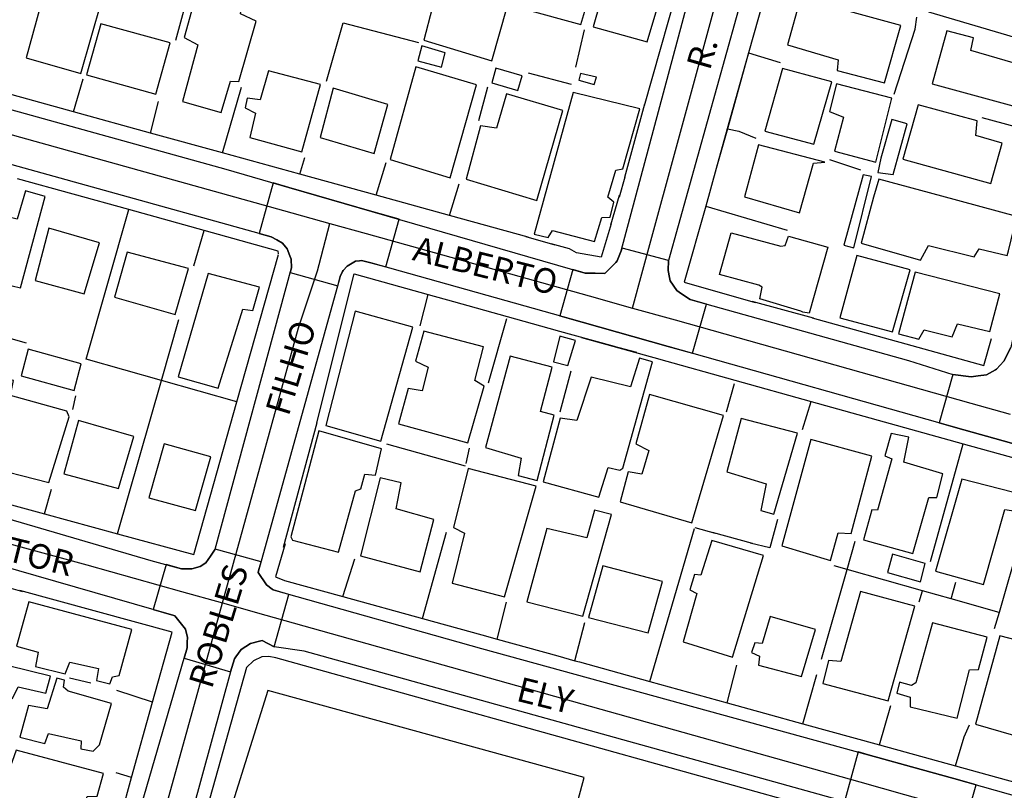
# Model space of a CAD drawing. Units: millimetres. Extents: x 180563 to 185526, y 1679818 to 1682911.
# Drawn here: x 181225 to 181325, y 1682255 to 1682334 of the extents above; entities that cross this region are included whole.
import ezdxf
from ezdxf.enums import TextEntityAlignment as Align

# ---------------------------------------------------------------- set-up
doc = ezdxf.new("R2010")
doc.units = ezdxf.units.MM
doc.header["$LTSCALE"] = 5
for name, color, linetype in [('V-AREA_VERDE', 3, 'Continuous'), ('V-EDIFICACAO', 11, 'Continuous'), ('V-LOTE', 1, 'Continuous'), ('V-NOME_DOS_LOGRADOUROS', 41, 'Continuous'), ('V-QUADRA', 240, 'Continuous'), ('V-TESTADA', 191, 'Continuous')]:
    doc.layers.add(name, color=color, linetype=linetype)
doc.layers.add('V-CRUZAMENTO', color=1, linetype='Continuous', plot=False)
doc.layers.add('V-EIXO_DE_LOGRADOURO', color=3, linetype='Continuous', plot=False)
doc.styles.get("Standard").update_dxf_attribs({"font": 'ARIAL.TTF'})

msp = doc.modelspace()

# ---------------------------------------------------------------- linework, layer by layer
at = {"layer": 'V-AREA_VERDE'}
msp.add_lwpolyline([(181309, 1682254.08), (181254.13, 1682269.37), (181251.09, 1682269.8), (181249.86, 1682270.44), (181249.61, 1682270.38), (181249.61, 1682270.38), (181248.68, 1682270.14), (181247.72, 1682269.54), (181247.2, 1682268.78), (181247.2, 1682268.78), (181247.07, 1682268.58), (181246.64, 1682267.28), (181241.84, 1682249.68)], dxfattribs=at)
at = {"layer": 'V-CRUZAMENTO'}
for points in [[(181263.78268, 1682313.23449), (181261, 1682314.04), (181252.58, 1682316.47), (181250.98269, 1682316.93277), (181249.55978, 1682311.80886), (181250.78, 1682311.47), (181251.35, 1682311.14), (181251.92, 1682310.82), (181252.4, 1682310.25), (181252.67, 1682309.53), (181252.8, 1682309.2), (181252.84, 1682308.3), (181252.71035, 1682307.82251), (181257.53703, 1682306.48266), (181257.8, 1682307.43), (181258.02, 1682307.92), (181258.08, 1682308.05), (181258.49, 1682308.48), (181259.33, 1682308.97), (181259.75, 1682309.02), (181259.97, 1682309.04), (181260.89, 1682308.83), (181262.42005, 1682308.39885)], [(181293.32, 1682305.08), (181292.47, 1682305.65), (181291.97, 1682305.99), (181291.32, 1682306.97), (181291.25, 1682307.31), (181291.1, 1682308.05), (181291.12, 1682309.06), (181286.41396, 1682310.3169), (181286.34, 1682310.04), (181285.93, 1682309.01), (181285.78, 1682308.86), (181284.66, 1682307.73), (181283.7, 1682307.75), (181282.66, 1682307.77), (181281.42677, 1682308.12699), (181280.09954, 1682303.41697), (181282.36, 1682302.78), (181291.11, 1682300.32), (181293.58752, 1682299.62204), (181294.99341, 1682304.61244)], [(181333.15302, 1682293.92218), (181331.63, 1682294.35), (181330.54, 1682294.76), (181330.4, 1682294.81), (181329.5, 1682296.05), (181329.4, 1682296.62), (181329.33, 1682296.98), (181329.8, 1682298.83), (181330.18647, 1682300.19071), (181326.14, 1682301.34), (181325.89, 1682300.2), (181325.18, 1682298.82), (181324.44, 1682298.02), (181324.36, 1682297.94), (181323.42, 1682297.44), (181322.58, 1682297.32), (181321.87, 1682297.22), (181320.01, 1682297.47), (181318.62886, 1682292.56743), (181321.14, 1682291.86), (181329.13, 1682289.61), (181331.72998, 1682288.87741)], [(181252.58886, 1682275.13041), (181250.99, 1682275.58), (181250.87, 1682275.67), (181250.29, 1682276.12), (181249.46, 1682277.37), (181249.5, 1682277.53), (181249.74821, 1682278.42414), (181245.08, 1682279.72), (181244.61, 1682279.02), (181244.15, 1682278.35), (181243.58, 1682277.95), (181242.73, 1682277.72), (181242.4, 1682277.72), (181241.66, 1682277.73), (181240.105, 1682278.155), (181238.7937, 1682273.6007), (181240.88, 1682273), (181241, 1682272.97), (181242.07, 1682271.6), (181242.27, 1682270.77), (181242.26, 1682270.29), (181242.24, 1682269.7), (181241.93399, 1682268.64489), (181246.64, 1682267.28), (181247.07, 1682268.58), (181247.2, 1682268.78), (181247.72, 1682269.54), (181248.68, 1682270.14), (181249.61, 1682270.38), (181249.86, 1682270.44), (181251.09, 1682269.8)], [(181322.3717, 1682255.79426), (181320.12, 1682256.43), (181316.81, 1682257.36), (181311.42, 1682258.84), (181310.38595, 1682259.12412), (181309, 1682254.08), (181309.83, 1682253.69), (181310.77, 1682253.25), (181311.3, 1682252.55), (181311.75, 1682251.28), (181311.76, 1682251.12), (181311.79, 1682250.57), (181311.369, 1682248.97896), (181315.56, 1682247.87), (181315.91, 1682249.06), (181316.19, 1682249.67), (181316.46, 1682249.99), (181316.84, 1682250.44), (181317.78, 1682251.07), (181318.64, 1682251.16), (181319.56, 1682251.25), (181320.97598, 1682250.85082)]]:
    msp.add_lwpolyline(points, close=True, dxfattribs=at)
at = {"layer": 'V-EDIFICACAO'}
for points in [[(181273.18, 1682329.34), (181276.3, 1682340.35), (181270.35, 1682341.97), (181267.99, 1682334.57), (181267.13, 1682334.69), (181266.27, 1682331.42), (181273.18, 1682329.34)], [(181231.45, 1682328.06), (181234.6, 1682339.05), (181227.5, 1682340.94), (181225.94, 1682335.38), (181227.27, 1682334.7), (181225.91, 1682329.64), (181231.45, 1682328.06)], [(181332.07, 1682331.71), (181328.38, 1682332.94), (181329.4, 1682336.92), (181319.08, 1682340.04), (181317.55, 1682334.31), (181331.67, 1682330.15), (181332.07, 1682331.71)], [(181283.77, 1682338.14), (181277.88, 1682339.69), (181276.41, 1682334.61), (181282.23, 1682333.01), (181283.77, 1682338.14)], [(181283.49, 1682332.78), (181288.96, 1682331.25), (181290.46, 1682336.26), (181286.19, 1682337.47), (181286.12, 1682337.81), (181284.89, 1682337.75), (181283.49, 1682332.78)], [(181247.48, 1682327.24), (181249.25, 1682333.37), (181247.65, 1682334.1), (181247.86, 1682335.74), (181246.71, 1682336.03), (181246.21, 1682334.55), (181243.63, 1682335.09), (181244.07, 1682336.79), (181243.35, 1682336.84), (181241.94, 1682331.69), (181243.34, 1682330.97), (181241.78, 1682325.22), (181245.71, 1682324.08), (181246.66, 1682327.28), (181247.48, 1682327.24)], [(181314.72, 1682332.92), (181304.53, 1682335.73), (181303.23, 1682330.97), (181308.38, 1682329.42), (181308.26, 1682328.35), (181313.06, 1682327.11), (181314.72, 1682332.92)], [(181240.52, 1682331.17), (181233.49, 1682333.09), (181232.03, 1682327.9), (181239.05, 1682325.94), (181240.52, 1682331.17)], [(181327.19, 1682328.84), (181321.84, 1682330.39), (181322.12, 1682331.68), (181319.39, 1682332.39), (181317.91, 1682326.99), (181326.1, 1682324.76), (181327.19, 1682328.84)], [(181268.08, 1682328.68), (181268.45, 1682330.15), (181266.09, 1682330.86), (181265.67, 1682329.35), (181268.08, 1682328.68)], [(181248.61, 1682321.56), (181253.9, 1682320.09), (181255.8, 1682326.92), (181250.52, 1682328.31), (181249.68, 1682325.36), (181248.35, 1682325.54), (181248.13, 1682324.56), (181249.18, 1682324.01), (181248.61, 1682321.56)], [(181268.97, 1682317.45), (181271.65, 1682326.9), (181265.47, 1682328.74), (181262.86, 1682319.3), (181268.97, 1682317.45)], [(181276.27, 1682327.8), (181273.6, 1682328.59), (181273.19, 1682327.09), (181275.82, 1682326.32), (181276.27, 1682327.8)], [(181283.81, 1682327.68), (181282.21, 1682328.05), (181282.02, 1682327.37), (181283.6, 1682326.93), (181283.81, 1682327.68)], [(181307.71, 1682327.19), (181302.71, 1682328.56), (181300.93, 1682322.2), (181305.91, 1682320.86), (181307.71, 1682327.19)], [(181261.25, 1682319.91), (181262.64, 1682324.9), (181257.09, 1682326.55), (181255.75, 1682321.56), (181261.25, 1682319.91)], [(181285.2, 1682313.47), (181285.59, 1682314.99), (181284.99, 1682315.48), (181285.77, 1682318.22), (181286.51, 1682318.38), (181288.23, 1682324.46), (181281.45, 1682326.13), (181277.49, 1682311.71), (181278.9, 1682311.39), (181279.36, 1682312.11), (181283.62, 1682310.97), (181284.38, 1682313.42), (181285.2, 1682313.47)], [(181312.2, 1682319.04), (181313.8, 1682325.53), (181308.2, 1682327), (181307.47, 1682324.2), (181308.9, 1682323.62), (181307.98, 1682320.17), (181312.2, 1682319.04)], [(181277.76, 1682315.15), (181280.39, 1682324.3), (181274.69, 1682325.97), (181273.68, 1682322.49), (181272.04, 1682322.73), (181270.58, 1682317.33), (181277.76, 1682315.15)], [(181325.01, 1682320.97), (181322.35, 1682321.75), (181322.49, 1682323.23), (181316.49, 1682324.86), (181314.93, 1682319.34), (181323.88, 1682316.87), (181325.01, 1682320.97)], [(181313.81, 1682323.38), (181312.71, 1682319.45), (181312.7, 1682319.44), (181312.38, 1682318), (181313.94, 1682317.8), (181315.37, 1682322.93), (181313.81, 1682323.38)], [(181305.87, 1682318.93), (181307.01, 1682319.03), (181300.26, 1682320.81), (181298.86, 1682315.51), (181304.43, 1682313.88), (181305.87, 1682318.93)], [(181311.75, 1682317.6), (181310.91, 1682317.75), (181308.93, 1682310.6), (181309.97, 1682310.35), (181311.75, 1682317.6)], [(181322.68, 1682310.23), (181325.53, 1682309.57), (181325.65, 1682310.03), (181326.51, 1682313.51), (181318.91, 1682315.6), (181312.49, 1682317.33), (181311.96, 1682315.47), (181310.7, 1682310.82), (181316.72, 1682309.09), (181317.53, 1682310.59), (181322.17, 1682309.44), (181322.68, 1682310.23)], [(181227.84, 1682315.55), (181225.82, 1682316.13), (181224.97, 1682313.24), (181220.46, 1682314.37), (181219.15, 1682309.49), (181223.82, 1682308.12), (181223.63, 1682306.68), (181225.33, 1682306.26), (181227.84, 1682315.55)], [(181233.33, 1682310.83), (181228.21, 1682312.32), (181226.8, 1682307.03), (181231.8, 1682305.65), (181233.33, 1682310.83)], [(181303, 1682310.58), (181303.32, 1682311.51), (181307.33, 1682310.41), (181305.42, 1682303.71), (181304.79, 1682303.81), (181304.59, 1682303.91), (181300.4, 1682305.17), (181300.65, 1682306.35), (181300.31, 1682306.54), (181296.32, 1682307.62), (181297.51, 1682311.87), (181302.54, 1682310.5), (181303, 1682310.58)], [(181242.37, 1682308.24), (181236.17, 1682309.9), (181234.87, 1682305.31), (181241.03, 1682303.56), (181242.37, 1682308.24)], [(181315.68, 1682308.09), (181310.27, 1682309.55), (181308.55, 1682303.23), (181313.9, 1682301.81), (181315.68, 1682308.09)], [(181248.91, 1682303.96), (181249.59, 1682306.33), (181244.37, 1682307.73), (181241.34, 1682297.23), (181245.4, 1682296.08), (181247.89, 1682304.12), (181248.91, 1682303.96)], [(181319.93, 1682301.31), (181320.49, 1682302.62), (181323.78, 1682301.84), (181324.77, 1682305.67), (181316.17, 1682307.87), (181314.48, 1682301.6), (181316.56, 1682301.06), (181317.1, 1682302.01), (181319.93, 1682301.31)], [(181265.18, 1682302.27), (181259.32, 1682303.89), (181256.32, 1682292.28), (181261.92, 1682290.7), (181265.18, 1682302.27)], [(181263.72, 1682292.47), (181270.77, 1682290.54), (181272.41, 1682296.28), (181271.47, 1682296.86), (181272.35, 1682300.28), (181266.3, 1682301.87), (181265.44, 1682298.81), (181266.74, 1682298.2), (181266.1, 1682295.8), (181264.68, 1682296.05), (181263.72, 1682292.47)], [(181281.69, 1682300.94), (181280.11, 1682301.36), (181279.47, 1682298.76), (181280.9, 1682298.4), (181281.69, 1682300.94)], [(181230.76, 1682295.84), (181231.5, 1682298.56), (181226.1, 1682300.06), (181225.4, 1682297.35), (181230.76, 1682295.84)], [(181277.79, 1682286.71), (181279.52, 1682293.33), (181278.13, 1682293.72), (181279.33, 1682298.2), (181275.07, 1682299.33), (181272.55, 1682290.04), (181276.18, 1682288.96), (181275.87, 1682287.22), (181277.79, 1682286.71)], [(181286.2, 1682287.76), (181286.51, 1682287.96), (181289.5, 1682298.77), (181288.18, 1682299.13), (181287.27, 1682296.21), (181283.28, 1682297.2), (181281.82, 1682292.8), (181280.14, 1682293.04), (181278.42, 1682286.56), (181284.07, 1682285.01), (181285.02, 1682288.02), (181286.2, 1682287.76)], [(181221.86, 1682290.69), (181221.29, 1682288.27), (181228.19, 1682286.49), (181230.26, 1682293.17), (181230.03, 1682293.75), (181224.32, 1682295.35), (181224.62, 1682296.86), (181223.96, 1682297.03), (181223.26, 1682294.21), (181224.21, 1682293.77), (181223.31, 1682290.58), (181221.86, 1682290.69)], [(181286.23, 1682284.52), (181293.5, 1682282.41), (181296.71, 1682293.3), (181289.2, 1682295.44), (181287.82, 1682290.42), (181289.15, 1682289.75), (181288.42, 1682287.33), (181287.04, 1682287.58), (181286.23, 1682284.52)], [(181301.83, 1682283.27), (181304.23, 1682291.51), (181298.51, 1682293.01), (181297.07, 1682287.6), (181301.05, 1682286.38), (181300.52, 1682283.66), (181301.83, 1682283.27)], [(181236.83, 1682291.16), (181231.21, 1682292.79), (181229.71, 1682287.39), (181235.26, 1682285.89), (181236.83, 1682291.16)], [(181259.88, 1682285.85), (181260.31, 1682287.34), (181261.38, 1682287.25), (181262, 1682289.91), (181255.62, 1682291.74), (181252.78, 1682280.97), (181252.94, 1682280.65), (181257.62, 1682279.43), (181259.35, 1682285.65), (181259.88, 1682285.85)], [(181315.94, 1682279.28), (181317.57, 1682284.97), (181318.39, 1682284.99), (181319, 1682287.39), (181315.02, 1682288.56), (181315.55, 1682291.09), (181313.75, 1682291.47), (181313.11, 1682289.2), (181313.83, 1682288.9), (181312.37, 1682283.68), (181311.77, 1682283.73), (181310.94, 1682280.66), (181315.94, 1682279.28)], [(181244.64, 1682289.1), (181239.9, 1682290.44), (181238.34, 1682284.93), (181243.09, 1682283.66), (181244.64, 1682289.1)], [(181309.69, 1682281.32), (181311.79, 1682289.18), (181305.58, 1682290.86), (181302.65, 1682280.05), (181307.6, 1682278.58), (181308.38, 1682281.4), (181309.69, 1682281.32)], [(181328.08, 1682288), (181326.95, 1682288.26), (181326.06, 1682285.53), (181320.92, 1682286.83), (181318.26, 1682277.5), (181323.12, 1682276.13), (181325.28, 1682283.77), (181326.84, 1682283.52), (181328.08, 1682288)], [(181274.47, 1682274.87), (181277.68, 1682286.12), (181270.8, 1682287.93), (181269.3, 1682281.94), (181270.41, 1682281.34), (181269.17, 1682276.29), (181274.47, 1682274.87)], [(181267.31, 1682282.74), (181263.49, 1682283.84), (181264, 1682286.48), (181261.84, 1682286.99), (181259.86, 1682279.04), (181265.93, 1682277.43), (181267.31, 1682282.74)], [(181285.36, 1682283.26), (181283.63, 1682283.69), (181282.85, 1682280.88), (181278.77, 1682281.81), (181276.76, 1682274.39), (181282.45, 1682272.91), (181285.36, 1682283.26)], [(181292.64, 1682270.3), (181297.65, 1682268.76), (181300.79, 1682279.07), (181295.54, 1682280.61), (181294.42, 1682277.08), (181293.77, 1682277.15), (181293.31, 1682275.58), (181294, 1682275.23), (181292.64, 1682270.3)], [(181316.72, 1682276.42), (181317.2, 1682278.27), (181313.87, 1682279.21), (181313.37, 1682277.34), (181316.72, 1682276.42)], [(181290.52, 1682276.43), (181284.46, 1682278.04), (181283.01, 1682272.78), (181289.08, 1682271.22), (181290.52, 1682276.43)], [(181306.81, 1682266.09), (181313.45, 1682264.33), (181316.16, 1682273.95), (181310.65, 1682275.44), (181308.63, 1682268.32), (181307.4, 1682268.43), (181306.81, 1682266.09)], [(181233.23, 1682267.6), (181233.04, 1682266.38), (181234.41, 1682266.06), (181234.65, 1682266.75), (181235.33, 1682266.89), (181236.63, 1682271.57), (181226.17, 1682274.36), (181224.9, 1682269.89), (181227.11, 1682269.26), (181226.84, 1682267.8), (181229.85, 1682267.07), (181230.34, 1682268.24), (181233.23, 1682267.6)], [(181300.28, 1682267.96), (181304.65, 1682266.78), (181306.05, 1682271.56), (181301.47, 1682272.9), (181300.65, 1682270.16), (181299.91, 1682270.22), (181299.56, 1682269.23), (181300.37, 1682268.86), (181300.28, 1682267.96)], [(181315.69, 1682263.72), (181320.45, 1682262.57), (181321.72, 1682267.46), (181322.62, 1682267.51), (181323.49, 1682270.78), (181317.95, 1682272.24), (181316.26, 1682266.15), (181315.82, 1682265.89), (181314.59, 1682266.2), (181314.32, 1682265.09), (181315.68, 1682264.69), (181315.69, 1682263.72)], [(181331.81, 1682271.07), (181331.41, 1682271.14), (181330.8, 1682269.37), (181324.78, 1682270.92), (181322.32, 1682261.94), (181328.74, 1682260.09), (181331.81, 1682271.07)], [(181227.88, 1682265.1), (181228.37, 1682266.81), (181224.12, 1682267.86), (181223.36, 1682264.84), (181224.52, 1682264.56), (181225.07, 1682265.73), (181227.88, 1682265.1)], [(181231.44, 1682259.46), (181232.69, 1682259.21), (181233.36, 1682259.84), (181234.57, 1682264.06), (181230.15, 1682265.29), (181229.7, 1682265.7), (181229.79, 1682266.43), (181229, 1682266.61), (181228.02, 1682263.51), (181226.13, 1682263.84), (181225.25, 1682260.64), (181227.78, 1682259.99), (181228.17, 1682261), (181231.48, 1682260.27), (181231.44, 1682259.46)], [(181230.78, 1682250.24), (181232.09, 1682254.59), (181233.1, 1682254.65), (181233.74, 1682256.95), (181224.89, 1682259.31), (181224.11, 1682257.12), (181221.52, 1682257.71), (181220.2, 1682253.17), (181230.78, 1682250.24)]]:
    msp.add_lwpolyline(points, close=True, dxfattribs=at)
at = {"layer": 'V-EIXO_DE_LOGRADOURO'}
for points in [[(181287.47, 1682304.22), (181288.52, 1682308.08), (181296.7, 1682338.01), (181297.84, 1682342.18), (181299.38, 1682347.85), (181311.14, 1682390.88), (181314.96, 1682405.4), (181315.91, 1682408.57), (181317.25, 1682413.05)], [(181108.42, 1682353.07), (181114.13, 1682352.09), (181114.15, 1682352.08), (181119.52, 1682350.3), (181135.43, 1682345.82), (181144.8, 1682343.45), (181148.54, 1682342.5), (181151.17, 1682341.83), (181152.79, 1682341.35), (181166.91, 1682337.18), (181180.12, 1682334.17), (181252.03, 1682314.12), (181256.75, 1682312.81), (181260.44, 1682311.78), (181279.08, 1682306.58), (181283.08, 1682305.45), (181287.47, 1682304.22), (181291.8, 1682303.01), (181321.85, 1682294.56), (181325.85, 1682293.44)], [(181097.62, 1682315.89), (181103.3, 1682314), (181107.93, 1682312.47), (181127.1, 1682306.85), (181146.43, 1682301.71), (181165.76, 1682296.09), (181180.15, 1682292.34), (181182.87, 1682291.7), (181201.43, 1682286.37), (181206.24, 1682284.99), (181209.4, 1682284.08), (181211.23, 1682283.64), (181216.89, 1682282.27), (181232.07, 1682278.13), (181241.66, 1682275.44), (181245.84, 1682274.27), (181250.24, 1682273.03), (181310.57, 1682256.1), (181315.1, 1682254.82), (181319.34, 1682253.63), (181349.84, 1682245.07)], [(181225.51, 1682200.81), (181227.66, 1682208.57), (181236.09, 1682239.03), (181237.55, 1682244.31), (181239.14, 1682250.06), (181244.54, 1682269.59), (181245.84, 1682274.27), (181246.96, 1682278.31), (181253.57, 1682302.2), (181255.48, 1682308), (181255.65, 1682308.63), (181256.75, 1682312.81)]]:
    msp.add_lwpolyline(points, dxfattribs=at)
at = {"layer": 'V-LOTE'}
for points in [[(181292.76, 1682339.23), (181288.68, 1682324.77)], [(181241.09, 1682331.44), (181242.76, 1682337.55)], [(181301.36, 1682337.6), (181299.27, 1682330.15)], [(181256.4, 1682327.26), (181258.09, 1682333.21), (181265.75, 1682331.21)], [(181314.07, 1682325.94), (181316.18, 1682332.56), (181316.37, 1682333.76), (181316.36, 1682333.76)], [(181281.72, 1682328.7), (181282.62, 1682332.49)], [(181299.27, 1682330.15), (181297.1, 1682322.42)], [(181299.27, 1682330.15), (181302.49, 1682329.18)], [(181276.88, 1682328.11), (181281.25, 1682326.95)], [(181230.71, 1682324.15), (181231.7, 1682327.5)], [(181230.71, 1682324.15), (181223.24, 1682326.21)], [(181245.85, 1682319.98), (181247.78, 1682326.66)], [(181271.86, 1682323.29), (181272.77, 1682326.71)], [(181238.53, 1682322), (181239.34, 1682325.19)], [(181238.53, 1682322), (181230.71, 1682324.15)], [(181329.75, 1682321.72), (181322.98, 1682323.54)], [(181297.1, 1682322.42), (181295.98, 1682318.4)], [(181297.1, 1682322.42), (181297.11, 1682322.42)], [(181297.11, 1682322.42), (181298.29, 1682322.18), (181300.02, 1682321.47)], [(181245.85, 1682319.98), (181238.53, 1682322)], [(181253.68, 1682317.82), (181245.85, 1682319.98)], [(181253.68, 1682317.82), (181254.19, 1682319.52)], [(181307.49, 1682319.31), (181310.63, 1682318.26)], [(181261.44, 1682315.68), (181262.47, 1682319)], [(181295.98, 1682318.4), (181294.91, 1682314.57)], [(181236.31, 1682314.22), (181225.03, 1682317.36)], [(181261.44, 1682315.68), (181253.68, 1682317.82)], [(181286.7, 1682317.53), (181286.12, 1682315.48)], [(181268.89, 1682313.62), (181269.88, 1682316.84)], [(181268.89, 1682313.62), (181261.44, 1682315.68)], [(181239.63, 1682296.86), (181231.98, 1682299.02), (181236.31, 1682314.22)], [(181243.97, 1682312.09), (181236.31, 1682314.22)], [(181294.91, 1682314.57), (181292.74, 1682306.85)], [(181294.91, 1682314.57), (181303.17, 1682312.12)], [(181276.87, 1682311.42), (181268.89, 1682313.62)], [(181242.92, 1682308.5), (181243.97, 1682312.09)], [(181251.48, 1682310), (181243.97, 1682312.09)], [(181285.3, 1682312.79), (181284.28, 1682309.39)], [(181281.08, 1682310.24), (181279.22, 1682310.76)], [(181281.8, 1682309.84), (181281.08, 1682310.24)], [(181247.29, 1682294.69), (181251.52, 1682309.66)], [(181251.54, 1682309.74), (181251.48, 1682310)], [(181284.28, 1682309.39), (181281.8, 1682309.84)], [(181255.43, 1682292.56), (181259.21, 1682307.69)], [(181259.21, 1682307.69), (181266.74, 1682305.59)], [(181292.74, 1682306.85), (181299.95, 1682304.78)], [(181265.9, 1682302.42), (181266.74, 1682305.59)], [(181266.74, 1682305.59), (181269.31, 1682304.87)], [(181269.31, 1682304.87), (181274.76, 1682303.35)], [(181239.63, 1682296.86), (181241.41, 1682303.06)], [(181272.86, 1682296.64), (181274.7, 1682303.15)], [(181274.76, 1682303.35), (181279.82, 1682301.94)], [(181305.71, 1682303.24), (181323.17, 1682298.38)], [(181224.34, 1682301.14), (181225.89, 1682300.69)], [(181282.3, 1682301.23), (181285.49, 1682300.36)], [(181323.17, 1682298.38), (181323.95, 1682301.12)], [(181287.92, 1682299.7), (181285.49, 1682300.36)], [(181290.11, 1682299.07), (181305.63, 1682294.74)], [(181280.14, 1682293.69), (181281.26, 1682297.83)], [(181235.16, 1682281.3), (181239.63, 1682296.86)], [(181247.29, 1682294.69), (181239.63, 1682296.86)], [(181297.02, 1682293.69), (181297.83, 1682296.56)], [(181230.64, 1682293.93), (181230.95, 1682295.3)], [(181242.91, 1682279.18), (181247.29, 1682294.69)], [(181304.75, 1682291.89), (181305.63, 1682294.74)], [(181305.63, 1682294.74), (181321.07, 1682290.43)], [(181270.51, 1682288.16), (181262.52, 1682290.39)], [(181317.74, 1682278.48), (181321.07, 1682290.43)], [(181321.07, 1682290.43), (181326.57, 1682288.9)], [(181270.57, 1682288.44), (181270.94, 1682289.99)], [(181328.98, 1682288.19), (181324.71, 1682273.31)], [(181212.37, 1682287.53), (181227.76, 1682283.32)], [(181227.76, 1682283.32), (181228.46, 1682285.82)], [(181227.76, 1682283.32), (181235.16, 1682281.3)], [(181302.19, 1682282.73), (181301.41, 1682279.85), (181299.43, 1682280.35)], [(181235.16, 1682281.3), (181242.91, 1682279.18)], [(181266.14, 1682272.68), (181268.6, 1682281.46)], [(181289.24, 1682266.3), (181293.77, 1682281.82)], [(181293.8, 1682281.93), (181295.86, 1682281.34)], [(181299.67, 1682280.29), (181295.59, 1682281.41)], [(181252.19, 1682280.28), (181251.21, 1682276.92)], [(181309.27, 1682277.66), (181310.08, 1682280.53)], [(181258.06, 1682274.92), (181259.29, 1682278.74)], [(181309.27, 1682277.66), (181307.96, 1682278.03)], [(181306.69, 1682268.56), (181309.27, 1682277.66)], [(181316.93, 1682275.5), (181309.27, 1682277.66)], [(181251.21, 1682276.92), (181252.12, 1682276.56)], [(181252.12, 1682276.56), (181258.06, 1682274.92)], [(181319.84, 1682274.68), (181320.31, 1682276.38)], [(181240.71, 1682271.31), (181225.25, 1682275.53)], [(181316.59, 1682274.36), (181316.93, 1682275.5)], [(181319.84, 1682274.68), (181316.93, 1682275.5)], [(181258.06, 1682274.92), (181266.14, 1682272.68)], [(181273.75, 1682270.58), (181274.69, 1682274.35)], [(181324.71, 1682273.31), (181319.84, 1682274.68)], [(181324.71, 1682273.31), (181324.22, 1682271.62)], [(181266.14, 1682272.68), (181272.18, 1682271.01)], [(181281.63, 1682268.4), (181282.65, 1682272.28)], [(181238.73, 1682264.17), (181240.71, 1682271.31)], [(181272.18, 1682271.01), (181273.75, 1682270.58)], [(181273.75, 1682270.58), (181279.88, 1682268.88)], [(181248.97, 1682268.4), (181248.27, 1682267.71)], [(181249.84, 1682268.78), (181248.97, 1682268.4)], [(181250.56, 1682268.84), (181249.84, 1682268.78)], [(181251.27, 1682268.69), (181250.56, 1682268.84)], [(181308.54, 1682252.69), (181251.27, 1682268.69)], [(181279.88, 1682268.88), (181281.63, 1682268.4)], [(181281.63, 1682268.4), (181282.08, 1682268.28)], [(181282.08, 1682268.28), (181289.24, 1682266.3)], [(181248.27, 1682267.71), (181243.24, 1682249.72)], [(181297.08, 1682264.13), (181298.08, 1682267.95)], [(181230.3, 1682266.65), (181232.47, 1682266.16)], [(181289.24, 1682266.3), (181297.08, 1682264.13)], [(181304.77, 1682262), (181306.21, 1682266.98)], [(181238.73, 1682264.17), (181235.1, 1682265.37)], [(181245.11, 1682248.42), (181278, 1682239.53), (181282.56, 1682256.53), (181250.44, 1682265.36), (181245.11, 1682248.42)], [(181236.61, 1682256.52), (181238.73, 1682264.17)], [(181297.08, 1682264.13), (181300.87, 1682263.08)], [(181300.87, 1682263.08), (181304.77, 1682262)], [(181312.57, 1682259.84), (181313.7, 1682263.84)], [(181304.77, 1682262), (181312.57, 1682259.84)], [(181320.29, 1682257.71), (181321.16, 1682260.65), (181321.69, 1682261.89)], [(181312.57, 1682259.84), (181320.29, 1682257.71)], [(181236.61, 1682256.52), (181235.03, 1682257.02)], [(181320.29, 1682257.71), (181323.48, 1682256.83)], [(181234.48, 1682248.82), (181236.61, 1682256.52)], [(181323.48, 1682256.83), (181327.78, 1682255.64)]]:
    msp.add_lwpolyline(points, dxfattribs=at)
at = {"layer": 'V-QUADRA'}
for points in [[(181182, 1682336.32), (181208.44, 1682328.8), (181246.16, 1682318.33), (181246.16, 1682318.33), (181252.58, 1682316.47), (181252.58, 1682316.47), (181261, 1682314.04), (181261, 1682314.04), (181282.66, 1682307.77), (181283.7, 1682307.75), (181283.7, 1682307.75), (181284.66, 1682307.73), (181285.78, 1682308.86), (181285.78, 1682308.86), (181285.93, 1682309.01), (181286.34, 1682310.04), (181294.04, 1682338.87)], [(181298.99, 1682337.26), (181291.12, 1682309.06), (181291.1, 1682308.05), (181291.25, 1682307.31), (181291.25, 1682307.31), (181291.32, 1682306.97), (181291.97, 1682305.99), (181292.47, 1682305.65), (181292.47, 1682305.65), (181293.32, 1682305.08), (181315.51, 1682298.88), (181320.01, 1682297.47), (181321.87, 1682297.22), (181321.87, 1682297.22), (181322.58, 1682297.32), (181322.58, 1682297.32), (181323.42, 1682297.44), (181324.36, 1682297.94), (181324.44, 1682298.02), (181324.44, 1682298.02), (181325.18, 1682298.82), (181325.89, 1682300.2)], [(181222, 1682283.41), (181238.55, 1682278.58), (181241.66, 1682277.73), (181242.4, 1682277.72), (181242.4, 1682277.72), (181242.73, 1682277.72), (181243.58, 1682277.95), (181244.15, 1682278.35), (181244.61, 1682279.02), (181244.61, 1682279.02), (181245.08, 1682279.72), (181252.84, 1682308.3), (181252.8, 1682309.2), (181252.67, 1682309.53), (181252.67, 1682309.53), (181252.4, 1682310.25), (181251.92, 1682310.82), (181251.35, 1682311.14), (181251.35, 1682311.14), (181250.78, 1682311.47), (181193.02, 1682327.51)], [(181329.13, 1682289.61), (181321.14, 1682291.86), (181321.14, 1682291.86), (181291.11, 1682300.32), (181291.11, 1682300.32), (181282.36, 1682302.78), (181282.36, 1682302.78), (181260.89, 1682308.83), (181259.97, 1682309.04), (181259.75, 1682309.02), (181259.75, 1682309.02), (181259.33, 1682308.97), (181258.49, 1682308.48), (181258.08, 1682308.05), (181258.02, 1682307.92), (181258.02, 1682307.92), (181257.8, 1682307.43), (181249.5, 1682277.53), (181249.5, 1682277.53), (181249.46, 1682277.37), (181250.29, 1682276.12), (181250.87, 1682275.67), (181250.87, 1682275.67), (181250.99, 1682275.58), (181272.15, 1682269.63), (181311.42, 1682258.84), (181311.42, 1682258.84), (181316.81, 1682257.36), (181320.12, 1682256.43), (181320.12, 1682256.43), (181350.58, 1682247.83)], [(181225, 1682209.37), (181233.57, 1682239.78), (181233.57, 1682239.78), (181233.9, 1682240.95), (181235.07, 1682244.98), (181235.07, 1682244.98), (181236.77, 1682250.84), (181236.77, 1682250.84), (181242.24, 1682269.7), (181242.26, 1682270.29), (181242.26, 1682270.29), (181242.27, 1682270.77), (181242.07, 1682271.6), (181241, 1682272.97), (181240.88, 1682273), (181240.88, 1682273), (181211.15, 1682281.56)], [(181309, 1682254.08), (181254.13, 1682269.37), (181251.09, 1682269.8), (181249.86, 1682270.44), (181249.61, 1682270.38), (181249.61, 1682270.38), (181248.68, 1682270.14), (181247.72, 1682269.54), (181247.2, 1682268.78), (181247.2, 1682268.78), (181247.07, 1682268.58), (181246.64, 1682267.28), (181241.84, 1682249.68)]]:
    msp.add_lwpolyline(points, dxfattribs=at)
at = {"layer": 'V-TESTADA'}
for points in [[(181292.76, 1682339.23), (181288.68, 1682324.77)], [(181301.36, 1682337.6), (181299.27, 1682330.15)], [(181299.27, 1682330.15), (181297.11, 1682322.42)], [(181230.71, 1682324.15), (181223.24, 1682326.21)], [(181238.53, 1682322), (181230.71, 1682324.15)], [(181286.7, 1682317.53), (181288.74, 1682324.98)], [(181297.11, 1682322.42), (181295.98, 1682318.4)], [(181245.85, 1682319.98), (181238.53, 1682322)], [(181253.68, 1682317.82), (181245.85, 1682319.98)], [(181295.98, 1682318.4), (181294.91, 1682314.57)], [(181236.31, 1682314.22), (181225.03, 1682317.36)], [(181261.44, 1682315.68), (181253.68, 1682317.82)], [(181286.7, 1682317.53), (181286.12, 1682315.48)], [(181268.89, 1682313.62), (181261.44, 1682315.68)], [(181285.27, 1682312.68), (181286.15, 1682315.69)], [(181243.97, 1682312.09), (181236.31, 1682314.22)], [(181294.91, 1682314.57), (181292.74, 1682306.85)], [(181276.87, 1682311.42), (181268.89, 1682313.62)], [(181251.48, 1682310), (181243.97, 1682312.09)], [(181285.3, 1682312.79), (181284.28, 1682309.39)], [(181276.65, 1682311.48), (181279.6, 1682310.63)], [(181281.08, 1682310.24), (181279.22, 1682310.76)], [(181281.8, 1682309.84), (181281.08, 1682310.24)], [(181247.29, 1682294.69), (181251.52, 1682309.66)], [(181251.54, 1682309.74), (181251.48, 1682310)], [(181284.28, 1682309.39), (181281.8, 1682309.84)], [(181255.43, 1682292.56), (181259.21, 1682307.69)], [(181259.21, 1682307.69), (181266.74, 1682305.59)], [(181292.74, 1682306.85), (181299.95, 1682304.78)], [(181266.74, 1682305.59), (181269.31, 1682304.87)], [(181269.31, 1682304.87), (181274.76, 1682303.35)], [(181305.85, 1682303.2), (181299.63, 1682304.88)], [(181274.76, 1682303.35), (181279.82, 1682301.94)], [(181305.71, 1682303.24), (181323.17, 1682298.38)], [(181279.7, 1682301.98), (181285.62, 1682300.36)], [(181323.17, 1682298.38), (181323.95, 1682301.12)], [(181285.49, 1682300.36), (181290.24, 1682299.04)], [(181290.11, 1682299.07), (181305.63, 1682294.74)], [(181242.91, 1682279.18), (181247.29, 1682294.69)], [(181305.63, 1682294.74), (181321.07, 1682290.43)], [(181255.43, 1682292.56), (181252.01, 1682279.88)], [(181321.07, 1682290.43), (181326.57, 1682288.9)], [(181212.37, 1682287.53), (181227.76, 1682283.32)], [(181227.76, 1682283.32), (181235.16, 1682281.3)], [(181235.16, 1682281.3), (181242.91, 1682279.18)], [(181252.19, 1682280.28), (181251.21, 1682276.92)], [(181213.32, 1682278.74), (181215.76, 1682278.2), (181225.53, 1682275.43)], [(181251.21, 1682276.92), (181252.12, 1682276.56)], [(181252.12, 1682276.56), (181258.06, 1682274.92)], [(181240.71, 1682271.31), (181225.25, 1682275.53)], [(181258.06, 1682274.92), (181266.14, 1682272.68)], [(181266.14, 1682272.68), (181272.18, 1682271.01)], [(181238.73, 1682264.17), (181240.71, 1682271.31)], [(181272.18, 1682271.01), (181273.75, 1682270.58)], [(181273.75, 1682270.58), (181279.88, 1682268.88)], [(181248.97, 1682268.4), (181248.27, 1682267.71)], [(181249.84, 1682268.78), (181248.97, 1682268.4)], [(181250.56, 1682268.84), (181249.84, 1682268.78)], [(181251.27, 1682268.69), (181250.56, 1682268.84)], [(181308.54, 1682252.69), (181251.27, 1682268.69)], [(181279.88, 1682268.88), (181281.63, 1682268.4)], [(181281.63, 1682268.4), (181282.08, 1682268.28)], [(181282.08, 1682268.28), (181289.24, 1682266.3)], [(181248.27, 1682267.71), (181243.24, 1682249.72)], [(181289.24, 1682266.3), (181297.08, 1682264.13)], [(181236.61, 1682256.52), (181238.73, 1682264.17)], [(181297.08, 1682264.13), (181300.87, 1682263.08)], [(181300.87, 1682263.08), (181304.77, 1682262)], [(181304.77, 1682262), (181312.57, 1682259.84)], [(181312.57, 1682259.84), (181320.29, 1682257.71)], [(181320.29, 1682257.71), (181323.48, 1682256.83)], [(181234.48, 1682248.82), (181236.61, 1682256.52)], [(181323.48, 1682256.83), (181327.78, 1682255.64)]]:
    msp.add_lwpolyline(points, dxfattribs=at)

# ---------------------------------------------------------------- texts
at = {"layer": 'V-NOME_DOS_LOGRADOUROS'}
for s, rotation, p in [('R.     WALDEMAR  BOEIRA  DA PAIXAO', 74.0373949, (181302.0014, 1682356.14522)), ('ALBERTO', 346, (181272.55512, 1682308.52676)), ('FILHO', 73, (181252.78159, 1682298.16994)), ('VICTOR', 346, (181224.85561, 1682279.59607)), ('ROBLES', 73, (181245.43313, 1682271.93778)), ('ELY', 346, (181278.61337, 1682264.87984))]:
    msp.add_text(s, height=2.50002, rotation=rotation, dxfattribs=at).set_placement(p, align=Align.MIDDLE_CENTER)

doc.saveas('drawing.dxf')
